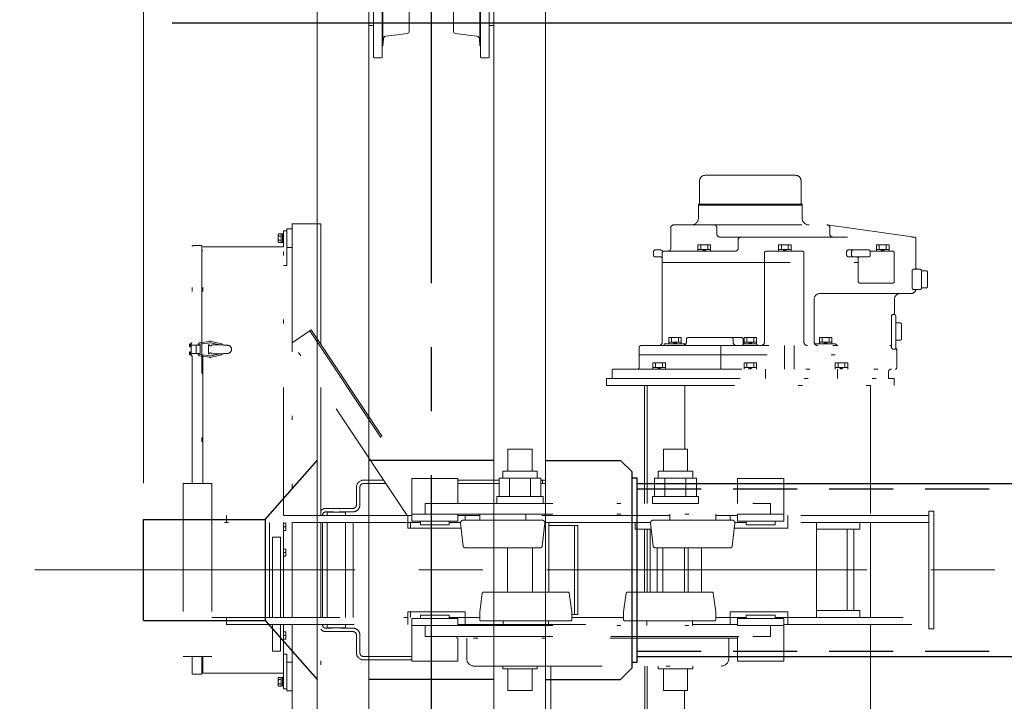
# Model space of a CAD drawing. Units: millimetres. Extents: x -185 to 185, y -134 to 137.
# Drawn here: x -126 to -102, y 64 to 81 of the extents above; entities that cross this region are included whole.
import ezdxf

# ---------------------------------------------------------------- set-up
doc = ezdxf.new("R2010")
doc.units = ezdxf.units.MM
doc.header["$LTSCALE"] = 0.25
for name, pattern in [('CENTER', [50.8, 31.75, -6.35, 6.35, -6.35]), ('DASHED2', [9.525, 6.35, -3.175]), ('DIVIDE', [31.75, 12.7, -6.35, 0, -6.35, 0, -6.35])]:
    doc.linetypes.add(name, pattern=pattern)
doc.layers.add('Layer0016', color=7, linetype='Continuous')
doc.styles.add('dcStyle0', font='txt.shx', dxfattribs={"width": 0.8, "bigfont": 'bigfont'})
doc.dimstyles.new('dc_Rotated', dxfattribs={"dimtxt": 3, "dimasz": 3.000002, "dimexe": 0.6, "dimexo": 0.9, "dimgap": 0.9, "dimtad": 3, "dimdsep": 46, "dimtxsty": 'dcStyle0', "dimblk1": 'OPEN30', "dimblk2": 'OPEN30', "dimsah": 1, "dimcen": 0.09, "dimse1": 1, "dimclrd": 91, "dimclre": 91, "dimclrt": 7, "dimadec": 0, "dimazin": 2, "dimtfac": 1, "dimtdec": 4, "dimtmove": 0, "dimatfit": 3, "dimfxl": 1, "dimarcsym": 0})

# ---------------------------------------------------------------- blocks, each defined once
blk = doc.blocks.new('_Open30')
at = {"color": 0, "linetype": 'ByBlock', "lineweight": -2}
for p, q in [((-1, 0.267949), (0, 0)), ((0, 0), (-1, -0.267949)), ((0, 0), (-1, 0))]:
    blk.add_line(p, q, dxfattribs=at)
blk = doc.blocks.new('*D20')
at = {"layer": 'Layer0016', "color": 91, "linetype": 'Continuous', "lineweight": 13}
for p, q in [((-126.905, 66.921), (-135.637, 66.921)), ((-135.037, 49.664), (-135.037, 66.921)), ((-117.813, 49.664), (-135.637, 49.664))]:
    blk.add_line(p, q, dxfattribs=at)
at = {"layer": 'Layer0016', "color": 91, "xscale": 3.000002807615286, "yscale": 2.999989368223643}
for p, rotation in [((-135.037, 66.921), 90), ((-135.037, 49.664), 270)]:
    blk.add_blockref('_Open30', p, dxfattribs=dict(at, rotation=rotation))
at = {"layer": 'Layer0016', "color": 7, "insert": (-135.937, 58.292), "char_height": 3, "width": 15.75, "attachment_point": 8, "rotation": 90, "style": 'dcStyle0'}
blk.add_mtext('\\T1.00;1208', dxfattribs=at)
blk = doc.blocks.new('*D21')
at = {"layer": 'Layer0016', "color": 91, "linetype": 'Continuous', "lineweight": 13}
for p, q in [((-117.813, 84.178), (-135.637, 84.178)), ((-135.037, 66.921), (-135.037, 84.178)), ((-126.905, 66.921), (-135.637, 66.921))]:
    blk.add_line(p, q, dxfattribs=at)
at = {"layer": 'Layer0016', "color": 91, "xscale": 3.000002807615286, "yscale": 2.999989368223643}
for p, rotation in [((-135.037, 84.178), 90), ((-135.037, 66.921), 270)]:
    blk.add_blockref('_Open30', p, dxfattribs=dict(at, rotation=rotation))
at = {"layer": 'Layer0016', "color": 7, "insert": (-135.937, 75.55), "char_height": 3, "width": 15.75, "attachment_point": 8, "rotation": 90, "style": 'dcStyle0'}
blk.add_mtext('\\T1.00;1208', dxfattribs=at)
blk = doc.blocks.new('*D22')
at = {"layer": 'Layer0016', "color": 91, "linetype": 'Continuous', "lineweight": 13}
for p, q in [((-123.313, 69.071), (-123.313, 115.092)), ((33.83, 69.071), (33.83, 115.092)), ((-123.313, 114.492), (33.83, 114.492))]:
    blk.add_line(p, q, dxfattribs=at)
at = {"layer": 'Layer0016', "color": 91, "xscale": 3.000002807615286, "yscale": 2.999989368223643}
for p, rotation in [((-123.313, 114.492), 180), ((33.83, 114.492), 360)]:
    blk.add_blockref('_Open30', p, dxfattribs=dict(at, rotation=rotation))
at = {"layer": 'Layer0016', "color": 7, "insert": (-44.741, 115.392), "char_height": 3, "width": 39.75, "attachment_point": 8, "style": 'dcStyle0'}
blk.add_mtext('\\T1.00;クレーン全長\u300011000', dxfattribs=at)
blk = doc.blocks.new('*D23')
at = {"layer": 'Layer0016', "color": 91, "linetype": 'Continuous', "lineweight": 13}
for p, q in [((-123.313, 69.071), (-123.313, 107.092)), ((-116.17, 85.976), (-116.17, 107.092)), ((-131.91, 106.492), (-123.313, 106.492)), ((-123.313, 106.492), (-116.17, 106.492))]:
    blk.add_line(p, q, dxfattribs=at)
at = {"layer": 'Layer0016', "color": 91, "xscale": 3.000002807615286, "yscale": 2.999989368223643, "rotation": 360}
blk.add_blockref('_Open30', (-123.313, 106.492), dxfattribs=at)
at = {"layer": 'Layer0016', "color": 7, "insert": (-124.41, 107.392), "char_height": 3, "width": 12.75, "attachment_point": 9, "style": 'dcStyle0'}
blk.add_mtext('\\T1.00;500', dxfattribs=at)
blk = doc.blocks.new('DC_GROUP_HSLI0510-R0_31')
at = {"layer": 'Layer0016', "color": 7, "linetype": 'CENTER', "lineweight": 25}
blk.add_line((-116.17, 48.634), (-116.17, 85.076), dxfattribs=at)
at = {"layer": 'Layer0016', "color": 30, "linetype": 'Continuous', "lineweight": 18}
for p, q in [((-119.005, 50.35), (-119.005, 83.492)), ((-117.72, 83.492), (-117.72, 50.35)), ((-114.62, 83.492), (-114.62, 50.35)), ((-113.334, 50.35), (-113.334, 83.492)), ((-117.605, 82.78), (-117.605, 79.633)), ((-117.391, 82.78), (-117.391, 79.633)), ((-114.948, 82.78), (-114.948, 79.633)), ((-114.734, 82.78), (-114.734, 79.633)), ((-117.376, 79.921), (-117.376, 82.492)), ((-114.964, 79.921), (-114.964, 82.492)), ((-116.72, 80.273), (-116.72, 82.14)), ((-115.62, 80.273), (-115.62, 82.14)), ((-117.605, 80.421), (-117.72, 80.421)), ((-114.734, 80.421), (-114.62, 80.421)), ((-117.376, 79.921), (-117.391, 79.921)), ((-117.361, 80.094), (-117.376, 79.921)), ((-114.979, 80.094), (-114.964, 79.921)), ((-114.964, 79.921), (-114.948, 79.921)), ((-117.591, 79.619), (-117.605, 79.633)), ((-117.405, 79.619), (-117.591, 79.619)), ((-117.391, 79.633), (-117.405, 79.619)), ((-114.948, 79.633), (-114.934, 79.619)), ((-114.934, 79.619), (-114.748, 79.619)), ((-114.748, 79.619), (-114.734, 79.633))]:
    blk.add_line(p, q, dxfattribs=at)
for centre, radius, start, end in [((-117.289, 80.088), 0.0714, 96.4729, 175), ((-118.908, 94.353), 14.286, 276.4729, 278.6631), ((-116.763, 80.273), 0.0429, 278.6631, 0), ((-115.577, 80.273), 0.0429, 180, 261.3369), ((-113.432, 94.353), 14.286, 261.3369, 263.5271), ((-115.05, 80.088), 0.0714, 5, 83.5271)]:
    blk.add_arc(centre, radius, start, end, dxfattribs=at)
blk = doc.blocks.new('DC_GROUP_HSLI0510-R0_37')
at = {"layer": 'Layer0016', "color": 6, "linetype": 'DIVIDE', "lineweight": 18}
for p, q in [((-109.514, 76.015), (-109.514, 76.571)), ((-109.377, 76.708), (-107.134, 76.708)), ((-106.997, 76.015), (-106.997, 76.571)), ((-109.541, 75.65), (-109.541, 75.994)), ((-109.541, 75.994), (-106.97, 75.994)), ((-106.97, 75.65), (-106.97, 75.994)), ((-109.541, 75.971), (-106.97, 75.971)), ((-118.913, 75.507), (-119.627, 75.507)), ((-119.627, 75.507), (-119.627, 68.271)), ((-118.913, 72.515), (-118.913, 75.507)), ((-119.971, 75.24), (-119.961, 75.257)), ((-119.965, 75.25), (-119.968, 75.243)), ((-119.967, 75.244), (-119.965, 75.251)), ((-119.965, 75.251), (-119.961, 75.257)), ((-119.961, 75.257), (-119.965, 75.25)), ((-119.893, 75.257), (-119.961, 75.257)), ((-119.893, 75.257), (-119.893, 75.253)), ((-119.893, 75.253), (-119.864, 75.253)), ((-119.893, 75.253), (-119.893, 75.207)), ((-119.864, 75.26), (-119.841, 75.26)), ((-119.864, 75.26), (-119.864, 75.15)), ((-119.841, 74.935), (-119.841, 75.328)), ((-119.841, 75.328), (-119.756, 75.328)), ((-119.841, 75.26), (-119.841, 75.15)), ((-119.756, 75.378), (-119.627, 75.378)), ((-119.756, 74.921), (-119.756, 75.378)), ((-119.756, 75.328), (-119.756, 74.471)), ((-110.227, 74.9), (-110.227, 75.407)), ((-110.156, 75.478), (-106.356, 75.478)), ((-109.088, 75.407), (-109.088, 75.25)), ((-106.346, 75.477), (-104.185, 75.178)), ((-106.284, 75.25), (-106.284, 75.407)), ((-119.971, 75.24), (-119.971, 75.15)), ((-119.971, 75.15), (-119.971, 75.06)), ((-119.961, 75.042), (-119.971, 75.06)), ((-119.97, 75.232), (-119.969, 75.238)), ((-119.969, 75.235), (-119.97, 75.228)), ((-119.969, 75.224), (-119.97, 75.232)), ((-119.97, 75.228), (-119.969, 75.222)), ((-119.969, 75.163), (-119.97, 75.149)), ((-119.97, 75.148), (-119.969, 75.162)), ((-119.97, 75.149), (-119.969, 75.135)), ((-119.969, 75.135), (-119.97, 75.148)), ((-119.97, 75.071), (-119.969, 75.077)), ((-119.969, 75.075), (-119.97, 75.067)), ((-119.969, 75.064), (-119.97, 75.071)), ((-119.97, 75.067), (-119.969, 75.061)), ((-119.969, 75.238), (-119.967, 75.244)), ((-119.968, 75.243), (-119.969, 75.235)), ((-119.968, 75.217), (-119.969, 75.224)), ((-119.969, 75.222), (-119.967, 75.216)), ((-119.969, 75.162), (-119.968, 75.176)), ((-119.967, 75.176), (-119.969, 75.163)), ((-119.968, 75.125), (-119.969, 75.135)), ((-119.969, 75.135), (-119.968, 75.125)), ((-119.969, 75.077), (-119.967, 75.083)), ((-119.968, 75.082), (-119.969, 75.075)), ((-119.968, 75.056), (-119.969, 75.064)), ((-119.969, 75.061), (-119.967, 75.055)), ((-119.965, 75.21), (-119.968, 75.217)), ((-119.968, 75.176), (-119.965, 75.189)), ((-119.966, 75.115), (-119.968, 75.125)), ((-119.968, 75.125), (-119.966, 75.115)), ((-119.965, 75.089), (-119.968, 75.082)), ((-119.965, 75.049), (-119.968, 75.056)), ((-119.967, 75.216), (-119.965, 75.209)), ((-119.965, 75.189), (-119.967, 75.176)), ((-119.967, 75.083), (-119.965, 75.09)), ((-119.967, 75.055), (-119.965, 75.048)), ((-119.964, 75.105), (-119.966, 75.115)), ((-119.966, 75.115), (-119.964, 75.106)), ((-119.961, 75.203), (-119.965, 75.21)), ((-119.965, 75.209), (-119.961, 75.203)), ((-119.965, 75.189), (-119.961, 75.203)), ((-119.961, 75.203), (-119.965, 75.189)), ((-119.965, 75.09), (-119.961, 75.096)), ((-119.961, 75.096), (-119.965, 75.089)), ((-119.961, 75.042), (-119.965, 75.049)), ((-119.965, 75.048), (-119.961, 75.042)), ((-119.964, 75.106), (-119.961, 75.096)), ((-119.961, 75.096), (-119.964, 75.105)), ((-119.893, 75.203), (-119.961, 75.203)), ((-119.893, 75.096), (-119.961, 75.096)), ((-119.893, 75.042), (-119.961, 75.042)), ((-119.893, 75.207), (-119.893, 75.203)), ((-119.893, 75.203), (-119.893, 75.195)), ((-119.893, 75.195), (-119.893, 75.15)), ((-119.893, 75.15), (-119.893, 75.104)), ((-119.893, 75.104), (-119.893, 75.096)), ((-119.893, 75.096), (-119.893, 75.092)), ((-119.893, 75.092), (-119.893, 75.046)), ((-119.864, 75.046), (-119.893, 75.046)), ((-119.893, 75.046), (-119.893, 75.042)), ((-119.864, 75.15), (-119.864, 75.039)), ((-119.841, 75.039), (-119.864, 75.039)), ((-119.841, 75.15), (-119.841, 75.039)), ((-109.016, 75.178), (-104.191, 75.178)), ((-108.556, 75.107), (-108.556, 74.899)), ((-104.148, 74.421), (-104.148, 75.135)), ((-122.108, 69.064), (-122.108, 74.94)), ((-122.084, 74.964), (-121.863, 74.964)), ((-121.863, 74.964), (-121.863, 69.064)), ((-121.863, 74.835), (-121.841, 74.835)), ((-121.841, 74.935), (-119.841, 74.935)), ((-121.841, 69.064), (-121.841, 74.935)), ((-119.841, 68.271), (-119.841, 74.935)), ((-119.756, 74.921), (-119.627, 74.921)), ((-110.656, 74.728), (-110.656, 74.814)), ((-110.484, 74.857), (-110.613, 74.857)), ((-110.441, 72.571), (-110.441, 74.785)), ((-110.398, 74.828), (-108.628, 74.828)), ((-109.555, 74.828), (-109.555, 74.985)), ((-109.555, 74.985), (-109.242, 74.985)), ((-109.555, 74.871), (-109.242, 74.871)), ((-109.484, 74.871), (-109.484, 74.985)), ((-109.398, 74.871), (-109.441, 74.828)), ((-109.398, 74.828), (-109.356, 74.871)), ((-109.313, 74.871), (-109.313, 74.985)), ((-109.242, 74.828), (-109.242, 74.985)), ((-107.904, 74.785), (-107.904, 74.542)), ((-107.904, 74.785), (-107.904, 72.571)), ((-107.861, 74.828), (-106.967, 74.828)), ((-107.555, 74.828), (-107.555, 74.985)), ((-107.555, 74.985), (-107.242, 74.985)), ((-107.555, 74.871), (-107.242, 74.871)), ((-107.484, 74.871), (-107.484, 74.985)), ((-107.398, 74.871), (-107.441, 74.828)), ((-107.398, 74.828), (-107.356, 74.871)), ((-107.313, 74.871), (-107.313, 74.985)), ((-107.242, 74.828), (-107.242, 74.985)), ((-106.924, 74.785), (-106.924, 72.571)), ((-105.865, 74.814), (-105.865, 74.728)), ((-105.322, 74.857), (-105.822, 74.857)), ((-105.743, 74.814), (-105.743, 74.728)), ((-105.279, 74.814), (-105.279, 74.728)), ((-105.258, 74.828), (-104.727, 74.828)), ((-105.126, 74.828), (-105.126, 74.985)), ((-105.126, 74.985), (-104.813, 74.985)), ((-105.126, 74.871), (-104.813, 74.871)), ((-105.056, 74.871), (-105.056, 74.985)), ((-104.97, 74.871), (-105.013, 74.828)), ((-104.97, 74.828), (-104.927, 74.871)), ((-104.884, 74.871), (-104.884, 74.985)), ((-104.813, 74.828), (-104.813, 74.985)), ((-104.684, 74.078), (-104.684, 74.785)), ((-110.484, 74.685), (-110.613, 74.685)), ((-110.441, 74.542), (-104.148, 74.542)), ((-105.822, 74.685), (-105.322, 74.685)), ((-105.577, 74.078), (-105.577, 74.642)), ((-119.841, 74.471), (-119.756, 74.471)), ((-104.242, 74.335), (-104.242, 73.921)), ((-104.199, 74.378), (-104.049, 74.378)), ((-104.006, 74.342), (-103.891, 74.342)), ((-104.006, 74.335), (-104.006, 73.921)), ((-103.863, 73.942), (-103.863, 74.314)), ((-104.727, 74.035), (-105.535, 74.035)), ((-104.199, 73.878), (-104.049, 73.878)), ((-104.006, 73.914), (-103.891, 73.914)), ((-106.67, 72.571), (-106.67, 73.635)), ((-106.527, 73.778), (-104.263, 73.778)), ((-104.677, 73.635), (-104.677, 73.278)), ((-104.751, 73.215), (-104.751, 72.442)), ((-104.649, 72.442), (-104.649, 73.214)), ((-104.534, 73.049), (-104.649, 73.049)), ((-119.627, 72.557), (-119.152, 72.874)), ((-119.187, 72.85), (-116.656, 69.052)), ((-119.152, 72.874), (-116.656, 69.13)), ((-104.506, 72.649), (-104.506, 73.021)), ((-121.672, 72.59), (-121.913, 72.555)), ((-121.369, 72.532), (-121.637, 72.59)), ((-110.281, 72.528), (-110.281, 72.685)), ((-110.281, 72.685), (-109.968, 72.685)), ((-110.281, 72.571), (-109.968, 72.571)), ((-110.21, 72.571), (-110.21, 72.685)), ((-110.124, 72.571), (-110.167, 72.528)), ((-110.124, 72.528), (-110.081, 72.571)), ((-110.039, 72.571), (-110.039, 72.685)), ((-109.968, 72.528), (-109.968, 72.685)), ((-109.842, 72.642), (-109.842, 72.571)), ((-109.799, 72.685), (-108.477, 72.685)), ((-108.684, 72.642), (-108.684, 72.571)), ((-108.434, 72.642), (-108.434, 72.514)), ((-108.412, 72.528), (-108.412, 72.685)), ((-108.412, 72.685), (-108.099, 72.685)), ((-108.412, 72.571), (-108.099, 72.571)), ((-108.341, 72.571), (-108.341, 72.685)), ((-108.256, 72.571), (-108.299, 72.528)), ((-108.256, 72.528), (-108.213, 72.571)), ((-108.17, 72.571), (-108.17, 72.685)), ((-108.099, 72.528), (-108.099, 72.685)), ((-106.543, 72.528), (-106.543, 72.685)), ((-106.543, 72.685), (-106.23, 72.685)), ((-106.543, 72.571), (-106.23, 72.571)), ((-106.473, 72.571), (-106.473, 72.685)), ((-106.387, 72.571), (-106.43, 72.528)), ((-106.387, 72.528), (-106.344, 72.571)), ((-106.301, 72.571), (-106.301, 72.685)), ((-106.23, 72.528), (-106.23, 72.685)), ((-104.649, 72.621), (-104.534, 72.621)), ((-122.166, 72.498), (-122.17, 72.498)), ((-122.17, 72.487), (-122.166, 72.487)), ((-122.153, 72.518), (-122.166, 72.518)), ((-122.153, 72.498), (-122.166, 72.498)), ((-122.153, 72.487), (-122.166, 72.487)), ((-122.153, 72.467), (-122.166, 72.467)), ((-122.153, 72.318), (-122.166, 72.318)), ((-122.153, 72.518), (-122.153, 72.498)), ((-122.153, 72.498), (-122.153, 72.487)), ((-122.153, 72.487), (-122.153, 72.467)), ((-122.153, 72.318), (-122.153, 72.298)), ((-122.141, 72.532), (-122.152, 72.532)), ((-122.152, 72.453), (-122.141, 72.453)), ((-122.141, 72.332), (-122.152, 72.332)), ((-122.131, 72.532), (-122.141, 72.532)), ((-122.141, 72.492), (-122.141, 72.532)), ((-122.141, 72.496), (-122.141, 72.532)), ((-122.131, 72.516), (-122.141, 72.516)), ((-122.141, 72.496), (-122.131, 72.499)), ((-122.141, 72.453), (-122.141, 72.492)), ((-122.131, 72.489), (-122.141, 72.486)), ((-122.141, 72.453), (-122.141, 72.486)), ((-122.141, 72.469), (-122.131, 72.469)), ((-122.141, 72.453), (-122.131, 72.453)), ((-122.131, 72.332), (-122.141, 72.332)), ((-122.141, 72.292), (-122.141, 72.332)), ((-122.141, 72.296), (-122.141, 72.332)), ((-122.131, 72.316), (-122.141, 72.316)), ((-122.131, 72.511), (-122.14, 72.511)), ((-122.14, 72.473), (-122.131, 72.473)), ((-122.131, 72.55), (-122.131, 72.235)), ((-122.131, 72.55), (-122.108, 72.55)), ((-122.131, 72.499), (-122.131, 72.532)), ((-121.903, 72.499), (-122.131, 72.499)), ((-122.131, 72.499), (-122.131, 72.489)), ((-122.131, 72.453), (-122.131, 72.489)), ((-122.131, 72.299), (-122.131, 72.332)), ((-122.128, 72.55), (-122.128, 72.235)), ((-122.003, 72.499), (-122.003, 72.285)), ((-122.003, 72.499), (-122.003, 72.285)), ((-121.664, 72.556), (-121.905, 72.52)), ((-121.903, 72.499), (-121.903, 72.285)), ((-121.698, 72.278), (-121.698, 72.507)), ((-121.676, 72.507), (-121.698, 72.507)), ((-121.413, 72.507), (-121.646, 72.555)), ((-121.327, 72.507), (-121.618, 72.507)), ((-121.376, 72.507), (-121.369, 72.532)), ((-121.327, 72.507), (-121.327, 72.492)), ((-121.327, 72.492), (-121.227, 72.492)), ((-116.77, 68.271), (-119.627, 72.557)), ((-111.013, 72.442), (-111.013, 71.942)), ((-110.97, 72.485), (-104.793, 72.485)), ((-110.396, 72.528), (-109.842, 72.528)), ((-110.396, 72.528), (-110.396, 72.485)), ((-108.985, 72.485), (-108.985, 71.899)), ((-108.412, 72.528), (-108.099, 72.528)), ((-107.405, 72.485), (-107.405, 71.899)), ((-107.167, 72.485), (-107.167, 71.899)), ((-106.627, 72.528), (-106.158, 72.528)), ((-104.708, 72.399), (-104.663, 72.399)), ((-104.62, 71.942), (-104.62, 72.378)), ((-122.166, 72.298), (-122.17, 72.298)), ((-122.17, 72.287), (-122.166, 72.287)), ((-122.153, 72.298), (-122.166, 72.298)), ((-122.153, 72.287), (-122.166, 72.287)), ((-122.153, 72.267), (-122.166, 72.267)), ((-122.153, 72.298), (-122.153, 72.287)), ((-122.153, 72.287), (-122.153, 72.267)), ((-122.152, 72.253), (-122.141, 72.253)), ((-122.141, 72.296), (-122.131, 72.299)), ((-122.141, 72.253), (-122.141, 72.292)), ((-122.131, 72.289), (-122.141, 72.286)), ((-122.141, 72.253), (-122.141, 72.286)), ((-122.141, 72.269), (-122.131, 72.269)), ((-122.141, 72.253), (-122.131, 72.253)), ((-122.131, 72.311), (-122.14, 72.311)), ((-122.14, 72.273), (-122.131, 72.273)), ((-122.131, 72.299), (-122.131, 72.289)), ((-122.131, 72.253), (-122.131, 72.289)), ((-121.903, 72.285), (-122.131, 72.285)), ((-122.131, 72.235), (-122.108, 72.235)), ((-121.672, 72.194), (-121.913, 72.23)), ((-121.664, 72.229), (-121.905, 72.265)), ((-121.676, 72.278), (-121.698, 72.278)), ((-121.413, 72.278), (-121.646, 72.229)), ((-121.369, 72.253), (-121.637, 72.195)), ((-121.327, 72.278), (-121.618, 72.278)), ((-121.376, 72.278), (-121.369, 72.253)), ((-121.327, 72.278), (-121.327, 72.292)), ((-121.327, 72.292), (-121.227, 72.292)), ((-111.013, 72.257), (-104.62, 72.257)), ((-111.684, 71.671), (-111.684, 71.857)), ((-111.641, 71.899), (-104.663, 71.899)), ((-110.675, 71.899), (-110.675, 72.057)), ((-110.675, 72.057), (-110.362, 72.057)), ((-110.675, 71.942), (-110.362, 71.942)), ((-110.604, 71.942), (-110.604, 72.057)), ((-110.518, 71.942), (-110.561, 71.899)), ((-110.518, 71.899), (-110.475, 71.942)), ((-110.432, 71.942), (-110.432, 72.057)), ((-110.362, 71.899), (-110.362, 72.057)), ((-108.412, 71.899), (-108.412, 72.057)), ((-108.412, 72.057), (-108.099, 72.057)), ((-108.412, 71.942), (-108.099, 71.942)), ((-108.341, 71.942), (-108.341, 72.057)), ((-108.256, 71.942), (-108.299, 71.899)), ((-108.256, 71.899), (-108.213, 71.942)), ((-108.17, 71.942), (-108.17, 72.057)), ((-108.099, 71.899), (-108.099, 72.057)), ((-107.878, 71.899), (-107.878, 71.671)), ((-106.149, 71.899), (-106.149, 72.057)), ((-106.149, 72.057), (-105.837, 72.057)), ((-106.149, 71.942), (-105.837, 71.942)), ((-106.094, 71.899), (-106.094, 71.671)), ((-106.079, 71.942), (-106.079, 72.057)), ((-105.993, 71.942), (-106.036, 71.899)), ((-105.993, 71.899), (-105.95, 71.942)), ((-105.907, 71.942), (-105.907, 72.057)), ((-105.837, 71.899), (-105.837, 72.057)), ((-104.827, 71.671), (-104.827, 71.828)), ((-111.827, 71.499), (-111.827, 71.671)), ((-111.684, 71.671), (-111.827, 71.671)), ((-111.684, 71.671), (-104.827, 71.671)), ((-104.684, 71.671), (-104.827, 71.671)), ((-104.684, 71.499), (-104.684, 71.671)), ((-118.913, 68.271), (-118.913, 71.485)), ((-111.827, 71.499), (-104.684, 71.499)), ((-110.884, 71.499), (-110.884, 68.571)), ((-110.813, 71.499), (-110.813, 68.571)), ((-109.884, 71.499), (-109.884, 69.914)), ((-105.27, 71.499), (-105.27, 68.271)), ((-113.67, 69.914), (-114.27, 69.914)), ((-114.27, 69.914), (-114.27, 69.371)), ((-113.67, 69.914), (-113.67, 69.371)), ((-110.413, 69.914), (-109.813, 69.914)), ((-110.413, 69.914), (-110.413, 69.371)), ((-109.813, 69.914), (-109.813, 69.371)), ((-117.354, 69.148), (-117.856, 69.148)), ((-116.656, 68.214), (-116.656, 69.185)), ((-116.656, 69.185), (-115.513, 69.185)), ((-115.513, 69.185), (-115.513, 68.571)), ((-114.489, 69.148), (-115.513, 69.148)), ((-113.45, 69.2), (-114.489, 69.2)), ((-114.489, 68.742), (-114.489, 69.2)), ((-113.541, 69.371), (-114.398, 69.371)), ((-114.398, 69.2), (-114.398, 69.371)), ((-114.23, 68.742), (-114.23, 69.2)), ((-113.71, 68.742), (-113.71, 69.2)), ((-113.541, 69.2), (-113.541, 69.371)), ((-113.45, 68.742), (-113.45, 69.2)), ((-113.338, 69.148), (-113.45, 69.148)), ((-113.412, 69.062), (-113.412, 69.148)), ((-113.338, 68.571), (-113.338, 69.148)), ((-110.632, 69.2), (-109.593, 69.2)), ((-110.632, 68.742), (-110.632, 69.2)), ((-110.541, 69.371), (-109.684, 69.371)), ((-110.541, 69.2), (-110.541, 69.371)), ((-110.373, 68.742), (-110.373, 69.2)), ((-109.853, 68.742), (-109.853, 69.2)), ((-109.684, 69.2), (-109.684, 69.371)), ((-109.593, 68.742), (-109.593, 69.2)), ((-108.57, 69.185), (-108.57, 68.571)), ((-107.427, 69.185), (-108.57, 69.185)), ((-107.427, 68.214), (-107.427, 69.185)), ((-122.327, 69.064), (-121.613, 69.064)), ((-122.327, 69.064), (-122.327, 64.778)), ((-121.613, 69.064), (-121.613, 64.778)), ((-118.027, 68.534), (-118.027, 68.976)), ((-117.941, 68.534), (-117.941, 68.976)), ((-117.297, 69.062), (-117.856, 69.062)), ((-114.489, 69.062), (-115.513, 69.062)), ((-113.338, 69.062), (-113.45, 69.062)), ((-114.541, 68.742), (-114.541, 68.571)), ((-113.398, 68.742), (-114.541, 68.742)), ((-113.398, 68.742), (-113.398, 68.571)), ((-110.684, 68.742), (-110.684, 68.571)), ((-110.684, 68.742), (-109.541, 68.742)), ((-109.541, 68.742), (-109.541, 68.571)), ((-118.527, 68.448), (-118.784, 68.448)), ((-118.113, 68.448), (-118.527, 68.448)), ((-116.327, 68.571), (-107.756, 68.571)), ((-116.327, 68.571), (-116.327, 68.3)), ((-113.398, 68.571), (-114.541, 68.571)), ((-110.684, 68.571), (-109.541, 68.571)), ((-107.756, 68.571), (-107.756, 68.3)), ((-116.656, 68.271), (-121.256, 68.271)), ((-121.256, 68.271), (-121.256, 68.1)), ((-118.956, 68.271), (-118.956, 68.276)), ((-118.87, 68.269), (-118.87, 68.291)), ((-118.87, 68.271), (-118.87, 68.276)), ((-118.598, 68.362), (-118.784, 68.362)), ((-118.756, 68.357), (-118.298, 68.357)), ((-118.756, 68.271), (-118.756, 68.357)), ((-118.113, 68.362), (-118.456, 68.362)), ((-118.298, 68.271), (-118.298, 68.357)), ((-116.756, 67.957), (-116.756, 68.271)), ((-116.656, 68.3), (-115.513, 68.3)), ((-116.656, 68.128), (-116.656, 68.214)), ((-116.327, 68.3), (-107.756, 68.3)), ((-115.513, 68.3), (-115.513, 68.214)), ((-114.97, 68.271), (-115.513, 68.271)), ((-115.513, 68.214), (-115.513, 68.128)), ((-115.327, 68.157), (-115.327, 68.271)), ((-114.97, 68.3), (-114.97, 68.157)), ((-113.827, 68.3), (-113.827, 68.157)), ((-110.256, 68.271), (-113.827, 68.271)), ((-113.338, 68.1), (-113.338, 68.3)), ((-110.256, 68.3), (-110.256, 68.157)), ((-109.113, 68.3), (-109.113, 68.157)), ((-108.57, 68.271), (-109.113, 68.271)), ((-108.756, 68.157), (-108.756, 68.271)), ((-108.756, 68.157), (-108.756, 68.271)), ((-107.427, 68.3), (-108.57, 68.3)), ((-108.57, 68.3), (-108.57, 68.214)), ((-108.57, 68.214), (-108.57, 68.128)), ((-103.827, 68.271), (-107.427, 68.271)), ((-107.427, 68.128), (-107.427, 68.214)), ((-107.327, 67.957), (-107.327, 68.271)), ((-107.327, 67.957), (-107.327, 68.271)), ((-103.827, 68.378), (-103.827, 65.464)), ((-103.827, 68.378), (-103.699, 68.378)), ((-103.698, 68.378), (-103.698, 65.464)), ((-116.441, 68.1), (-121.613, 68.1)), ((-120.184, 65.742), (-120.184, 68.1)), ((-119.841, 65.742), (-119.841, 68.1)), ((-119.841, 68.083), (-119.784, 68.083)), ((-119.841, 67.992), (-119.784, 67.992)), ((-119.784, 68.083), (-119.784, 67.902)), ((-119.627, 68.1), (-119.627, 65.742)), ((-118.913, 65.742), (-118.913, 68.1)), ((-118.87, 65.742), (-118.87, 68.1)), ((-118.756, 68.1), (-118.756, 65.742)), ((-118.298, 68.1), (-118.298, 65.742)), ((-118.113, 68.1), (-118.113, 65.742)), ((-116.756, 67.957), (-115.43, 67.957)), ((-116.684, 67.957), (-116.684, 68.1)), ((-115.513, 68.128), (-116.656, 68.128)), ((-116.441, 68.042), (-116.441, 68.128)), ((-115.727, 68.042), (-116.441, 68.042)), ((-115.727, 68.042), (-115.727, 68.128)), ((-115.444, 68.1), (-115.727, 68.1)), ((-115.377, 67.509), (-115.445, 68.077)), ((-115.374, 68.157), (-113.423, 68.157)), ((-113.42, 67.509), (-113.352, 68.077)), ((-110.733, 68.1), (-113.353, 68.1)), ((-113.256, 68.1), (-113.256, 66.371)), ((-113.256, 68.026), (-112.538, 68.026)), ((-112.614, 65.812), (-112.614, 68.026)), ((-112.538, 65.812), (-112.538, 68.026)), ((-111.113, 68.1), (-111.113, 67.928)), ((-110.713, 67.928), (-111.113, 67.928)), ((-110.885, 67.928), (-110.885, 66.371)), ((-110.813, 67.928), (-110.813, 66.371)), ((-110.741, 67.928), (-110.741, 66.371)), ((-110.663, 67.509), (-110.73, 68.077)), ((-110.659, 68.157), (-108.709, 68.157)), ((-108.705, 67.509), (-108.638, 68.077)), ((-108.652, 67.957), (-107.327, 67.957)), ((-108.652, 67.957), (-107.327, 67.957)), ((-108.356, 68.1), (-108.639, 68.1)), ((-108.57, 68.128), (-107.427, 68.128)), ((-108.356, 68.042), (-108.356, 68.128)), ((-108.356, 68.042), (-107.641, 68.042)), ((-107.641, 68.042), (-107.641, 68.128)), ((-103.827, 68.1), (-107.641, 68.1)), ((-106.613, 68.1), (-106.613, 65.742)), ((-106.613, 68.1), (-106.613, 65.742)), ((-105.541, 67.928), (-106.613, 67.928)), ((-105.856, 67.928), (-105.856, 65.914)), ((-105.684, 67.928), (-105.684, 65.914)), ((-105.541, 68.1), (-105.541, 67.928)), ((-105.27, 68.1), (-105.27, 65.742)), ((-120.113, 67.735), (-120.113, 65.742)), ((-119.913, 67.735), (-120.113, 67.735)), ((-119.913, 65.742), (-119.913, 67.735)), ((-119.841, 67.902), (-119.784, 67.902)), ((-119.841, 67.44), (-119.784, 67.44)), ((-119.784, 67.44), (-119.784, 67.259)), ((-113.462, 67.471), (-115.335, 67.471)), ((-114.284, 67.471), (-114.284, 66.371)), ((-113.656, 67.471), (-113.656, 66.371)), ((-108.748, 67.471), (-110.62, 67.471)), ((-110.57, 67.471), (-110.57, 66.371)), ((-110.427, 67.471), (-110.427, 66.371)), ((-109.885, 67.471), (-109.885, 66.371)), ((-109.798, 67.471), (-109.798, 66.371)), ((-109.47, 67.471), (-109.47, 66.371)), ((-109.47, 67.471), (-109.47, 66.371)), ((-119.841, 67.35), (-119.784, 67.35)), ((-119.841, 67.259), (-119.784, 67.259)), ((-114.905, 66.346), (-114.97, 65.883)), ((-114.876, 66.371), (-112.778, 66.371)), ((-112.749, 66.346), (-112.684, 65.883)), ((-111.333, 66.346), (-111.398, 65.883)), ((-111.305, 66.371), (-109.206, 66.371)), ((-109.178, 66.346), (-109.113, 65.883)), ((-121.613, 65.742), (-116.441, 65.742)), ((-121.256, 65.742), (-121.256, 65.571)), ((-116.756, 65.885), (-116.756, 65.571)), ((-116.756, 65.885), (-115.327, 65.885)), ((-116.684, 65.742), (-116.684, 65.885)), ((-115.727, 65.8), (-116.441, 65.8)), ((-116.441, 65.8), (-116.441, 65.714)), ((-115.727, 65.8), (-115.727, 65.714)), ((-115.727, 65.742), (-114.97, 65.742)), ((-115.327, 65.885), (-115.327, 65.571)), ((-114.97, 65.882), (-114.97, 65.685)), ((-112.684, 65.882), (-112.684, 65.685)), ((-112.684, 65.812), (-112.538, 65.812)), ((-112.684, 65.742), (-111.398, 65.742)), ((-111.398, 65.882), (-111.398, 65.685)), ((-109.113, 65.882), (-109.113, 65.685)), ((-109.113, 65.742), (-108.356, 65.742)), ((-108.756, 65.885), (-108.756, 65.571)), ((-108.756, 65.885), (-107.327, 65.885)), ((-108.756, 65.885), (-108.756, 65.571)), ((-108.756, 65.885), (-107.327, 65.885)), ((-108.356, 65.8), (-107.641, 65.8)), ((-108.356, 65.8), (-108.356, 65.714)), ((-107.641, 65.8), (-107.641, 65.714)), ((-107.641, 65.742), (-103.827, 65.742)), ((-107.327, 65.885), (-107.327, 65.571)), ((-107.327, 65.885), (-107.327, 65.571)), ((-106.613, 65.914), (-105.541, 65.914)), ((-105.541, 65.914), (-105.541, 65.742)), ((-121.256, 65.571), (-116.656, 65.571)), ((-120.113, 65.571), (-120.113, 64.907)), ((-119.913, 64.907), (-119.913, 65.571)), ((-119.841, 64.364), (-119.841, 65.571)), ((-119.627, 65.571), (-119.627, 59.807)), ((-118.913, 59.807), (-118.913, 65.571)), ((-118.87, 65.562), (-118.87, 65.571)), ((-118.627, 65.476), (-118.784, 65.476)), ((-118.756, 65.571), (-118.756, 65.485)), ((-118.756, 65.485), (-118.298, 65.485)), ((-118.113, 65.476), (-118.427, 65.476)), ((-118.298, 65.571), (-118.298, 65.485)), ((-116.656, 65.714), (-116.656, 65.628)), ((-115.513, 65.714), (-116.656, 65.714)), ((-116.656, 65.628), (-116.656, 64.657)), ((-116.656, 65.542), (-115.513, 65.542)), ((-116.327, 65.542), (-116.327, 65.271)), ((-116.327, 65.542), (-107.756, 65.542)), ((-115.513, 65.628), (-115.513, 65.714)), ((-115.513, 65.542), (-115.513, 65.628)), ((-115.513, 65.571), (-110.82, 65.571)), ((-112.713, 65.657), (-114.941, 65.657)), ((-114.391, 65.657), (-114.391, 65.542)), ((-113.263, 65.657), (-113.263, 65.542)), ((-109.141, 65.657), (-111.37, 65.657)), ((-110.82, 65.657), (-110.82, 65.542)), ((-109.691, 65.657), (-109.691, 65.542)), ((-109.691, 65.571), (-108.57, 65.571)), ((-108.57, 65.628), (-108.57, 65.714)), ((-108.57, 65.714), (-107.427, 65.714)), ((-108.57, 65.542), (-108.57, 65.628)), ((-107.427, 65.542), (-108.57, 65.542)), ((-107.756, 65.542), (-107.756, 65.271)), ((-107.427, 65.714), (-107.427, 65.628)), ((-107.427, 65.628), (-107.427, 64.657)), ((-107.427, 65.571), (-103.827, 65.571)), ((-105.27, 65.571), (-105.27, 62.342)), ((-119.841, 65.383), (-119.784, 65.383)), ((-119.841, 65.292), (-119.784, 65.292)), ((-119.784, 65.383), (-119.784, 65.202)), ((-118.527, 65.391), (-118.784, 65.391)), ((-118.113, 65.391), (-118.527, 65.391)), ((-118.027, 64.862), (-118.027, 65.305)), ((-117.941, 64.862), (-117.941, 65.305)), ((-116.327, 65.271), (-107.756, 65.271)), ((-115.541, 65.271), (-115.541, 65.225)), ((-108.541, 65.271), (-115.541, 65.271)), ((-108.57, 64.657), (-108.57, 65.271)), ((-103.827, 65.464), (-103.698, 65.464)), ((-119.841, 65.202), (-119.784, 65.202)), ((-108.57, 65.225), (-115.541, 65.225)), ((-115.513, 64.657), (-115.513, 65.225)), ((-115.291, 65.225), (-115.291, 64.724)), ((-108.791, 65.225), (-108.791, 64.724)), ((-122.327, 64.778), (-121.613, 64.778)), ((-122.108, 64.36), (-122.108, 64.778)), ((-121.863, 64.778), (-121.863, 64.335)), ((-121.841, 64.364), (-121.841, 64.778)), ((-119.913, 64.907), (-120.113, 64.907)), ((-119.756, 64.828), (-119.841, 64.828)), ((-119.756, 63.971), (-119.756, 64.828)), ((-117.856, 64.776), (-116.656, 64.776)), ((-119.756, 63.921), (-119.756, 64.635)), ((-119.756, 64.635), (-119.627, 64.635)), ((-117.856, 64.691), (-116.656, 64.691)), ((-116.656, 64.657), (-115.513, 64.657)), ((-115.103, 64.535), (-108.98, 64.535)), ((-114.398, 64.535), (-114.398, 64.471)), ((-113.541, 64.535), (-113.541, 64.471)), ((-113.208, 62.338), (-113.208, 64.535)), ((-110.874, 62.338), (-110.874, 64.535)), ((-110.813, 64.535), (-110.813, 62.342)), ((-110.541, 64.535), (-110.541, 64.471)), ((-109.684, 64.535), (-109.684, 64.471)), ((-107.427, 64.657), (-108.57, 64.657)), ((-121.863, 64.335), (-122.084, 64.335)), ((-121.863, 64.464), (-121.841, 64.464)), ((-119.841, 64.364), (-121.841, 64.364)), ((-119.971, 64.24), (-119.961, 64.257)), ((-119.965, 64.251), (-119.961, 64.257)), ((-119.961, 64.257), (-119.965, 64.25)), ((-119.893, 64.257), (-119.961, 64.257)), ((-119.893, 64.257), (-119.893, 64.253)), ((-119.893, 64.253), (-119.864, 64.253)), ((-119.893, 64.253), (-119.893, 64.207)), ((-119.864, 64.26), (-119.841, 64.26)), ((-119.864, 64.26), (-119.864, 64.15)), ((-119.841, 63.971), (-119.841, 64.364)), ((-119.841, 64.26), (-119.841, 64.15)), ((-113.541, 64.471), (-114.398, 64.471)), ((-114.27, 63.928), (-114.27, 64.471)), ((-113.67, 63.928), (-113.67, 64.471)), ((-110.541, 64.471), (-109.684, 64.471)), ((-110.413, 63.928), (-110.413, 64.471)), ((-109.813, 63.928), (-109.813, 64.471)), ((-119.971, 64.24), (-119.971, 64.15)), ((-119.968, 64.174), (-119.971, 64.15)), ((-119.971, 64.15), (-119.971, 64.06)), ((-119.968, 64.125), (-119.971, 64.15)), ((-119.961, 64.042), (-119.971, 64.06)), ((-119.97, 64.232), (-119.969, 64.238)), ((-119.969, 64.235), (-119.97, 64.228)), ((-119.969, 64.224), (-119.97, 64.232)), ((-119.97, 64.228), (-119.969, 64.222)), ((-119.97, 64.071), (-119.969, 64.077)), ((-119.969, 64.075), (-119.97, 64.067)), ((-119.969, 64.064), (-119.97, 64.071)), ((-119.97, 64.067), (-119.969, 64.061)), ((-119.969, 64.238), (-119.967, 64.244)), ((-119.968, 64.243), (-119.969, 64.235)), ((-119.968, 64.217), (-119.969, 64.224)), ((-119.969, 64.222), (-119.967, 64.216)), ((-119.969, 64.135), (-119.968, 64.125)), ((-119.969, 64.077), (-119.967, 64.083)), ((-119.968, 64.082), (-119.969, 64.075)), ((-119.968, 64.056), (-119.969, 64.064)), ((-119.969, 64.061), (-119.967, 64.055)), ((-119.965, 64.25), (-119.968, 64.243)), ((-119.965, 64.21), (-119.968, 64.217)), ((-119.968, 64.176), (-119.965, 64.189)), ((-119.966, 64.115), (-119.968, 64.125)), ((-119.968, 64.125), (-119.966, 64.115)), ((-119.965, 64.089), (-119.968, 64.082)), ((-119.965, 64.049), (-119.968, 64.056)), ((-119.967, 64.244), (-119.965, 64.251)), ((-119.967, 64.216), (-119.965, 64.209)), ((-119.965, 64.189), (-119.967, 64.176)), ((-119.967, 64.083), (-119.965, 64.09)), ((-119.967, 64.055), (-119.965, 64.048)), ((-119.964, 64.105), (-119.966, 64.115)), ((-119.966, 64.115), (-119.964, 64.106)), ((-119.961, 64.203), (-119.965, 64.21)), ((-119.965, 64.209), (-119.961, 64.203)), ((-119.965, 64.189), (-119.961, 64.203)), ((-119.961, 64.203), (-119.965, 64.189)), ((-119.965, 64.09), (-119.961, 64.096)), ((-119.961, 64.096), (-119.965, 64.089)), ((-119.961, 64.042), (-119.965, 64.049)), ((-119.965, 64.048), (-119.961, 64.042)), ((-119.964, 64.106), (-119.961, 64.096)), ((-119.961, 64.096), (-119.964, 64.105)), ((-119.893, 64.203), (-119.961, 64.203)), ((-119.893, 64.096), (-119.961, 64.096)), ((-119.893, 64.042), (-119.961, 64.042)), ((-119.893, 64.207), (-119.893, 64.203)), ((-119.893, 64.203), (-119.893, 64.195)), ((-119.893, 64.195), (-119.893, 64.168)), ((-119.893, 64.168), (-119.893, 64.139)), ((-119.893, 64.139), (-119.893, 64.104)), ((-119.893, 64.104), (-119.893, 64.096)), ((-119.893, 64.096), (-119.893, 64.092)), ((-119.893, 64.092), (-119.893, 64.046)), ((-119.864, 64.046), (-119.893, 64.046)), ((-119.893, 64.046), (-119.893, 64.042)), ((-119.864, 64.15), (-119.864, 64.039)), ((-119.841, 64.039), (-119.864, 64.039)), ((-119.841, 64.15), (-119.841, 64.039)), ((-119.841, 63.971), (-119.756, 63.971)), ((-119.756, 63.921), (-119.627, 63.921)), ((-113.67, 63.928), (-114.27, 63.928)), ((-110.413, 63.928), (-109.813, 63.928)), ((-109.885, 63.928), (-109.885, 62.342))]:
    blk.add_line(p, q, dxfattribs=at)
for centre, radius, start, end in [((-109.377, 76.571), 0.137, 90, 180), ((-107.134, 76.571), 0.137, 0, 90), ((-109.536, 76.015), 0.0214, 270, 0), ((-106.976, 76.015), 0.0214, 180, 270), ((-109.713, 75.65), 0.171, 270, 0), ((-106.799, 75.65), 0.171, 180, 270), ((-110.156, 75.407), 0.0714, 90, 180), ((-109.159, 75.407), 0.0714, 0, 90), ((-109.016, 75.25), 0.0714, 180, 270), ((-106.356, 75.407), 0.0714, 0, 90), ((-106.213, 75.25), 0.0714, 180, 270), ((-119.891, 75.202), 0.00143, 180, 270), ((-119.891, 75.097), 0.00143, 90, 180), ((-108.485, 75.107), 0.0714, 90, 180), ((-104.191, 75.135), 0.0429, 0, 90), ((-122.084, 74.94), 0.0243, 90, 180), ((-110.613, 74.814), 0.0429, 90, 180), ((-110.484, 74.814), 0.0429, 39.7837, 90), ((-110.418, 74.869), 0.0429, 219.7837, 283.3874), ((-110.398, 74.785), 0.0429, 89.9989, 180), ((-110.398, 74.785), 0.0429, 89.9989, 103.3874), ((-110.299, 74.9), 0.0714, 270, 0.0011), ((-108.628, 74.899), 0.0714, 270, 0.0011), ((-107.861, 74.785), 0.0429, 90, 180), ((-106.967, 74.785), 0.0429, 0, 90), ((-105.822, 74.814), 0.0429, 90, 180), ((-105.7, 74.814), 0.0429, 90, 180), ((-105.322, 74.814), 0.0429, 0, 90), ((-105.258, 74.871), 0.0429, 221.779, 270), ((-104.727, 74.785), 0.0429, 0, 90), ((-110.613, 74.728), 0.0429, 180, 270), ((-110.484, 74.642), 0.0429, 0, 90), ((-105.822, 74.728), 0.0429, 180, 270), ((-105.7, 74.728), 0.0429, 180, 270), ((-105.62, 74.642), 0.0429, 0, 90), ((-105.322, 74.728), 0.0429, 270, 0), ((-104.199, 74.335), 0.0429, 90.0008, 180.0008), ((-104.106, 74.421), 0.0429, 180, 270.0008), ((-104.049, 74.335), 0.0429, 0, 90.0008), ((-103.891, 74.314), 0.0286, 0, 90.0008), ((-105.535, 74.078), 0.0429, 180, 270), ((-105.535, 74.078), 0.0429, 180, 270), ((-104.727, 74.078), 0.0429, 270, 0), ((-104.263, 73.892), 0.114, 270.0008, 338.6771), ((-104.199, 73.921), 0.0429, 180.0008, 270.0008), ((-104.116, 73.835), 0.0429, 90.0008, 158.6771), ((-104.049, 73.921), 0.0429, 270.0008, 0), ((-103.891, 73.942), 0.0286, 270.0008, 0), ((-106.527, 73.635), 0.143, 90.0008, 180), ((-104.534, 73.635), 0.143, 90.0008, 180), ((-104.72, 73.299), 0.0429, 278.2176, 0), ((-104.708, 73.215), 0.0429, 98.2176, 180.0008), ((-104.634, 73.278), 0.0429, 180, 228.1897), ((-104.691, 73.214), 0.0429, 0, 48.1897), ((-104.534, 73.021), 0.0286, 0, 90), ((-121.656, 72.521), 0.0714, 74.8762, 103.3003), ((-110.527, 72.571), 0.0857, 270, 0), ((-109.928, 72.571), 0.0857, 270, 0), ((-109.799, 72.642), 0.0429, 90, 180), ((-108.727, 72.642), 0.0429, 0, 90), ((-108.599, 72.571), 0.0857, 180, 270), ((-108.477, 72.642), 0.0429, 0, 90), ((-107.99, 72.571), 0.0857, 270, 0), ((-106.839, 72.571), 0.0857, 180, 270), ((-106.627, 72.571), 0.0429, 180, 270), ((-106.584, 72.571), 0.0857, 180, 270), ((-104.534, 72.649), 0.0286, 270, 0), ((-122.07, 72.492), 0.0999, 165.0792, 177.0481), ((-122.07, 72.492), 0.0999, 182.9519, 194.9208), ((-122.07, 72.292), 0.0999, 165.0792, 177.0481), ((-122.07, 72.492), 0.1, 163.0422, 165.0994), ((-122.07, 72.492), 0.0966, 176.9494, 183.0506), ((-122.07, 72.492), 0.1, 194.9006, 196.9578), ((-122.07, 72.292), 0.1, 163.0422, 165.0994), ((-122.152, 72.517), 0.0143, 90, 163.0422), ((-122.152, 72.467), 0.0143, 196.9578, 270), ((-122.152, 72.317), 0.0143, 90, 163.0422), ((-122.14, 72.513), 0.00143, 180, 270), ((-122.14, 72.472), 0.00143, 90, 180), ((-121.898, 72.492), 0.0643, 103.2989, 173.4329), ((-121.898, 72.492), 0.0286, 103.2845, 165.0886), ((-121.647, 72.507), 0.0286, 180, 0), ((-121.656, 72.521), 0.0357, 74.8823, 103.2896), ((-121.227, 72.392), 0.1, 0, 90), ((-121.227, 72.392), 0.1, 270, 0), ((-110.97, 72.442), 0.0429, 90, 180), ((-108.477, 72.528), 0.0429, 270, 330), ((-108.403, 72.485), 0.0429, 90, 150), ((-108.12, 72.485), 0.0429, 30, 90), ((-108.046, 72.528), 0.0429, 210, 270), ((-106.158, 72.485), 0.0429, 30, 90), ((-106.084, 72.528), 0.0429, 210, 270), ((-104.793, 72.442), 0.0429, 0.0008, 90), ((-104.708, 72.442), 0.0429, 180.0008, 270), ((-104.663, 72.357), 0.0429, 0, 90), ((-104.606, 72.442), 0.0429, 180, 228.1897), ((-104.663, 72.378), 0.0429, 0, 48.1897), ((-122.07, 72.292), 0.0999, 182.9519, 194.9208), ((-122.07, 72.292), 0.0966, 176.9494, 183.0506), ((-122.07, 72.292), 0.1, 194.9006, 196.9578), ((-122.152, 72.267), 0.0143, 196.9578, 270), ((-122.14, 72.313), 0.00143, 180, 270), ((-122.14, 72.272), 0.00143, 90, 180), ((-121.898, 72.292), 0.0643, 186.4857, 256.7004), ((-121.898, 72.292), 0.0286, 194.7232, 256.6737), ((-121.647, 72.278), 0.0286, 0, 180), ((-121.656, 72.264), 0.0714, 256.6997, 285.1238), ((-121.656, 72.264), 0.0357, 256.7104, 285.1177), ((-111.641, 71.857), 0.0429, 90, 180), ((-111.056, 71.942), 0.0429, 270, 0), ((-111.056, 71.942), 0.0429, 270, 0), ((-104.756, 71.828), 0.0714, 90, 180), ((-104.663, 71.942), 0.0429, 270, 0), ((-117.856, 68.976), 0.171, 90, 179.9949), ((-117.856, 68.976), 0.0857, 90, 180.0051), ((-118.784, 68.276), 0.171, 89.9999, 138.5921), ((-118.113, 68.534), 0.0857, 270, 359.995), ((-118.113, 68.534), 0.171, 270.0002, 0.0051), ((-118.784, 68.276), 0.0857, 90.0002, 180), ((-115.374, 68.085), 0.0714, 89.9999, 186.7738), ((-113.423, 68.085), 0.0714, 353.2256, 90), ((-110.659, 68.085), 0.0714, 89.9999, 186.7738), ((-108.709, 68.085), 0.0714, 353.2256, 90), ((-115.335, 67.514), 0.0429, 186.77, 195.0731), ((-115.335, 67.514), 0.0429, 186.7705, 269.9813), ((-113.462, 67.514), 0.0429, 270, 353.2289), ((-110.62, 67.514), 0.0429, 186.77, 195.0731), ((-110.62, 67.514), 0.0429, 186.7705, 269.9813), ((-108.748, 67.514), 0.0429, 270, 353.2289), ((-114.876, 66.342), 0.0286, 90, 172.0005), ((-112.778, 66.342), 0.0286, 7.9995, 90), ((-111.305, 66.342), 0.0286, 90, 172.0005), ((-109.206, 66.342), 0.0286, 7.9995, 90), ((-118.784, 65.562), 0.0857, 180, 270.0003), ((-118.113, 65.305), 0.171, 359.9949, 90.0003), ((-114.941, 65.685), 0.0286, 179.9967, 270), ((-112.713, 65.685), 0.0286, 270, 0), ((-111.37, 65.685), 0.0286, 179.9967, 270), ((-109.141, 65.685), 0.0286, 270, 0), ((-118.784, 65.562), 0.171, 221.4079, 269.9997), ((-118.113, 65.305), 0.0857, 0.0051, 89.9997), ((-117.856, 64.862), 0.171, 180.0051, 270), ((-117.856, 64.862), 0.0857, 179.9949, 270), ((-115.103, 64.724), 0.189, 180, 270), ((-108.98, 64.724), 0.189, 270, 0), ((-122.084, 64.36), 0.0243, 180, 270)]:
    blk.add_arc(centre, radius, start, end, dxfattribs=at)

msp = doc.modelspace()

# ---------------------------------------------------------------- linework, layer by layer
at = {"layer": 'Layer0016', "color": 7, "linetype": 'Continuous', "lineweight": 25}
for p, q in [((-122.598, 80.492), (33.116, 80.492)), ((-120.291, 68.171), (-119.005, 69.635)), ((-114.62, 69.635), (-117.72, 69.635)), ((-113.334, 69.635), (-111.477, 69.635)), ((-111.191, 69.35), (-111.477, 69.635)), ((-111.191, 64.492), (-111.191, 69.35)), ((-111.191, 69.207), (-111.063, 69.207)), ((-111.063, 64.635), (-111.063, 69.207)), ((-111.063, 69.064), (21.58, 69.064)), ((-123.313, 65.671), (-123.313, 68.171)), ((-123.313, 68.171), (-120.291, 68.171)), ((-120.291, 68.171), (-120.291, 65.671)), ((-123.313, 65.671), (-120.291, 65.671)), ((-120.291, 65.671), (-119.005, 64.207)), ((-111.063, 64.778), (21.58, 64.778)), ((-111.191, 64.635), (-111.063, 64.635)), ((-111.191, 64.492), (-111.477, 64.207)), ((-114.62, 64.207), (-117.72, 64.207)), ((-113.334, 64.207), (-111.477, 64.207))]:
    msp.add_line(p, q, dxfattribs=at)
at = {"layer": 'Layer0016', "color": 6, "linetype": 'DASHED2', "lineweight": 25}
for p, q in [((-111.063, 68.935), (21.58, 68.935)), ((-111.063, 64.907), (21.58, 64.907))]:
    msp.add_line(p, q, dxfattribs=at)
at = {"layer": 'Layer0016', "color": 7, "linetype": 'CENTER', "lineweight": 18}
msp.add_line((-126.005, 66.921), (35.534, 66.921), dxfattribs=at)

# ---------------------------------------------------------------- block references
at = {"layer": 'Layer0016', "linetype": 'Continuous'}
for name in ['DC_GROUP_HSLI0510-R0_31', 'DC_GROUP_HSLI0510-R0_37']:
    msp.add_blockref(name, (0, 0), dxfattribs=at)

# ---------------------------------------------------------------- dimensions: what is measured, and where the dimension line sits
at = {"layer": 'Layer0016', "linetype": 'Continuous', "lineweight": 13}
for base, p2, text, picture, middle in [((33.83, 114.492), (33.83, 68.171), 'クレーン全長\u300011000', '*D22', (-44.741, 114.492)), ((-116.17, 106.492), (-116.17, 85.076), '500', '*D23', (-128.01, 106.492))]:
    dim = msp.add_linear_dim(base=base, p1=(-123.313, 68.171), p2=p2, text=text, dimstyle='dc_Rotated', override={"dimtxt": 3, "dimasz": 3.000002, "dimexe": 0.6, "dimexo": 0.9, "dimgap": 0.9, "dimtad": 3, "dimtih": 0, "dimtoh": 0, "dimdec": 2, "dimlfac": 1, "dimzin": 8, "dimtxsty": 'dcStyle0', "dimblk1": 'Open30', "dimblk2": 'Open30', "dimsah": 1, "dimclrd": 91, "dimclre": 91, "dimclrt": 7, "dimazin": 2, "dimtofl": 1, "dimtolj": 0, "dimtzin": 8, "dimarcsym": 1}, dxfattribs=at)
    dim.commit()
    dim.dimension.update_dxf_attribs({"geometry": picture, "text_midpoint": middle, "dimtype": 160})
for base, p1, p2, picture, middle in [((-135.037, 84.178), (-126.005, 66.921), (-116.913, 84.178), '*D21', (-135.037, 75.55)), ((-135.037, 66.921), (-116.913, 49.664), (-126.005, 66.921), '*D20', (-135.037, 58.292))]:
    dim = msp.add_linear_dim(base=base, p1=p1, p2=p2, angle=90, text='1208', dimstyle='dc_Rotated', override={"dimtxt": 3, "dimasz": 3.000002, "dimexe": 0.6, "dimexo": 0.9, "dimgap": 0.9, "dimtad": 3, "dimtih": 0, "dimtoh": 0, "dimdec": 2, "dimlfac": 1, "dimzin": 8, "dimtxsty": 'dcStyle0', "dimblk1": 'Open30', "dimblk2": 'Open30', "dimsah": 1, "dimclrd": 91, "dimclre": 91, "dimclrt": 7, "dimazin": 2, "dimtofl": 1, "dimtolj": 0, "dimtzin": 8, "dimarcsym": 1}, dxfattribs=at)
    dim.commit()
    dim.dimension.update_dxf_attribs({"geometry": picture, "text_midpoint": middle, "dimtype": 160})

doc.saveas('drawing.dxf')
